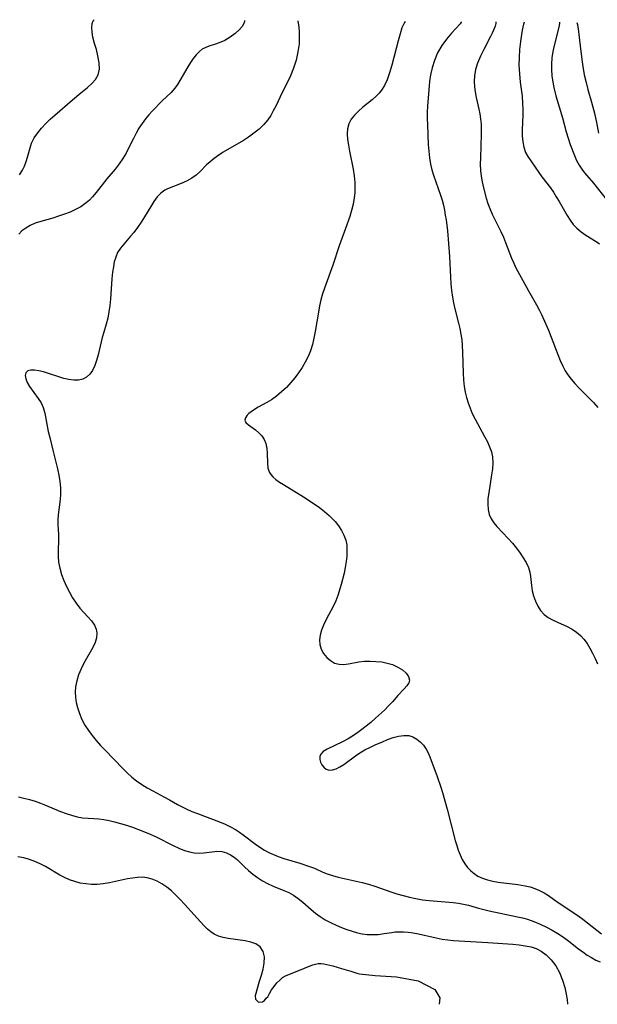
# Model space of a CAD drawing. Extents: x 1581100 to 1589236, y 3133695 to 3133982.
# Drawn here: x 1582970 to 1583133, y 3133695 to 3133972 of the extents above; entities that cross this region are included whole.
import ezdxf

# ---------------------------------------------------------------- set-up
doc = ezdxf.new("R2010")
doc.units = 0

msp = doc.modelspace()

# ---------------------------------------------------------------- linework, layer by layer
at = {"layer": 'Unknown_Line_Type', "color": 0}
for points in [[(1583033.27, 3133971.88, 736), (1583033.27, 3133971.59, 736), (1583033.07, 3133971.09, 736), (1583032.55, 3133970.25, 736), (1583031.74, 3133969.27, 736), (1583030.59, 3133968.21, 736), (1583029.21, 3133967.2, 736), (1583027.69, 3133966.31, 736), (1583026.12, 3133965.6, 736), (1583024.77, 3133965.15, 736), (1583023.5, 3133964.77, 736), (1583022.34, 3133964.34, 736), (1583021.36, 3133963.78, 736), (1583020.48, 3133963.08, 736), (1583019.63, 3133962.22, 736), (1583018.82, 3133961.23, 736), (1583018.02, 3133960.07, 736), (1583017.26, 3133958.83, 736), (1583015.07, 3133955, 736), (1583014.41, 3133953.91, 736), (1583013.67, 3133952.88, 736), (1583012.57, 3133951.65, 736), (1583010.12, 3133949.31, 736), (1583007.37, 3133946.47, 736), (1583006.35, 3133945.34, 736), (1583005.36, 3133944.18, 736), (1583004.43, 3133942.95, 736), (1583003.54, 3133941.59, 736), (1583002.73, 3133940.18, 736), (1583001.98, 3133938.72, 736), (1583000.62, 3133935.94, 736), (1582999.91, 3133934.58, 736), (1582998.98, 3133933.02, 736), (1582997.96, 3133931.52, 736), (1582996.86, 3133930.09, 736), (1582994.48, 3133927.32, 736), (1582991.49, 3133923.51, 736), (1582990.48, 3133922.29, 736), (1582989.62, 3133921.37, 736), (1582988.69, 3133920.53, 736), (1582987.96, 3133919.99, 736), (1582987.19, 3133919.49, 736), (1582985.72, 3133918.69, 736), (1582984.16, 3133917.99, 736), (1582982.55, 3133917.36, 736), (1582980.91, 3133916.8, 736), (1582979.26, 3133916.3, 736), (1582975.92, 3133915.36, 736), (1582974.35, 3133914.81, 736), (1582972.96, 3133914.19, 736), (1582971.7, 3133913.46, 736), (1582970.62, 3133912.65, 736), (1582969.75, 3133911.77, 736)], [(1582969.87, 3133928.43, 734), (1582970.72, 3133929.76, 734), (1582971.29, 3133930.94, 734), (1582971.76, 3133932.17, 734), (1582972.15, 3133933.42, 734), (1582972.88, 3133936.05, 734), (1582973.34, 3133937.39, 734), (1582974.09, 3133938.85, 734), (1582975.04, 3133940.25, 734), (1582976.15, 3133941.61, 734), (1582977.37, 3133942.92, 734), (1582978.58, 3133944.1, 734), (1582979.83, 3133945.25, 734), (1582984.8, 3133949.61, 734), (1582987.16, 3133951.56, 734), (1582989.09, 3133953.04, 734), (1582990.32, 3133954.13, 734), (1582991.35, 3133955.31, 734), (1582992.08, 3133956.59, 734), (1582992.41, 3133958.15, 734), (1582992.36, 3133960, 734), (1582992.01, 3133961.99, 734), (1582991.55, 3133963.7, 734), (1582991.06, 3133965.4, 734), (1582990.6, 3133967.17, 734), (1582990.35, 3133968.63, 734), (1582990.28, 3133969.92, 734), (1582990.38, 3133971.08, 734), (1582990.62, 3133971.84, 734), (1582990.94, 3133972.12, 734)], [(1583048.26, 3133971.8, 738), (1583048.5, 3133970.04, 738), (1583048.62, 3133968.71, 738), (1583048.68, 3133967.12, 738), (1583048.61, 3133965.34, 738), (1583048.3, 3133963.07, 738), (1583047.75, 3133960.74, 738), (1583047.02, 3133958.44, 738), (1583046.17, 3133956.28, 738), (1583045.27, 3133954.36, 738), (1583043.95, 3133951.85, 738), (1583042.03, 3133947.76, 738), (1583041.36, 3133946.43, 738), (1583040.63, 3133945.13, 738), (1583039.8, 3133943.91, 738), (1583038.65, 3133942.58, 738), (1583037.36, 3133941.35, 738), (1583035.92, 3133940.16, 738), (1583034.39, 3133939.07, 738), (1583032.96, 3133938.16, 738), (1583027.29, 3133934.81, 738), (1583025.98, 3133933.96, 738), (1583024.72, 3133933.07, 738), (1583023.56, 3133932.12, 738), (1583022.6, 3133931.23, 738), (1583020.76, 3133929.41, 738), (1583019.61, 3133928.39, 738), (1583018.38, 3133927.49, 738), (1583016.93, 3133926.68, 738), (1583015.42, 3133926.01, 738), (1583011.61, 3133924.56, 738), (1583010.81, 3133924.16, 738), (1583009.67, 3133923.32, 738), (1583008.64, 3133922.26, 738), (1583007.71, 3133920.98, 738), (1583006.85, 3133919.58, 738), (1583005.11, 3133916.59, 738), (1583004.15, 3133915.11, 738), (1583003.13, 3133913.67, 738), (1583002.06, 3133912.27, 738), (1583001.19, 3133911.19, 738), (1582999.28, 3133908.98, 738), (1582998.33, 3133907.81, 738), (1582997.53, 3133906.56, 738), (1582996.99, 3133905.31, 738), (1582996.61, 3133903.96, 738), (1582996.33, 3133902.54, 738), (1582996.13, 3133901.05, 738), (1582995.95, 3133899.23, 738), (1582995.5, 3133893.6, 738), (1582995.32, 3133891.71, 738), (1582995.07, 3133889.87, 738), (1582994.76, 3133888.08, 738), (1582994.34, 3133886.4, 738), (1582993.64, 3133884.21, 738), (1582993.2, 3133882.67, 738), (1582992.06, 3133877.81, 738), (1582991.63, 3133876.24, 738), (1582991.12, 3133874.75, 738), (1582990.47, 3133873.4, 738), (1582989.71, 3133872.33, 738), (1582988.78, 3133871.48, 738), (1582987.72, 3133870.93, 738), (1582986.53, 3133870.65, 738), (1582985.22, 3133870.63, 738), (1582983.84, 3133870.83, 738), (1582982.42, 3133871.17, 738), (1582980.97, 3133871.6, 738), (1582978.08, 3133872.55, 738), (1582976.69, 3133872.98, 738), (1582975.37, 3133873.32, 738), (1582974.16, 3133873.51, 738), (1582973.11, 3133873.51, 738), (1582972.26, 3133873.25, 738), (1582971.71, 3133872.73, 738), (1582971.53, 3133871.96, 738), (1582971.68, 3133871.02, 738), (1582972.11, 3133869.97, 738), (1582972.75, 3133868.92, 738), (1582975.2, 3133865.52, 738), (1582975.97, 3133864.29, 738), (1582976.6, 3133862.99, 738), (1582977.08, 3133861.41, 738), (1582978.03, 3133856.26, 738), (1582978.42, 3133854.5, 738), (1582979.31, 3133850.92, 738), (1582980.65, 3133845.75, 738), (1582981.01, 3133843.95, 738), (1582981.28, 3133842.15, 738), (1582981.43, 3133840.36, 738), (1582981.44, 3133838.58, 738), (1582981.33, 3133837.09, 738), (1582980.8, 3133832.73, 738), (1582980.72, 3133831.31, 738), (1582980.74, 3133829.96, 738), (1582980.86, 3133827.24, 738), (1582980.86, 3133825.71, 738), (1582980.76, 3133822.6, 738), (1582980.77, 3133821.04, 738), (1582980.9, 3133819.47, 738), (1582981.23, 3133817.73, 738), (1582981.73, 3133816, 738), (1582982.37, 3133814.3, 738), (1582983.11, 3133812.62, 738), (1582983.95, 3133810.99, 738), (1582984.86, 3133809.42, 738), (1582985.85, 3133807.92, 738), (1582986.92, 3133806.53, 738), (1582988.05, 3133805.27, 738), (1582989.16, 3133804.09, 738), (1582990.18, 3133802.93, 738), (1582991.02, 3133801.74, 738), (1582991.52, 3133800.63, 738), (1582991.73, 3133799.48, 738), (1582991.6, 3133798.16, 738), (1582991.17, 3133796.8, 738), (1582990.52, 3133795.41, 738), (1582988.05, 3133791, 738), (1582987.25, 3133789.4, 738), (1582986.56, 3133787.74, 738), (1582986.02, 3133786.05, 738), (1582985.68, 3133784.33, 738), (1582985.59, 3133782.88, 738), (1582985.66, 3133781.42, 738), (1582985.87, 3133779.96, 738), (1582986.22, 3133778.51, 738), (1582986.77, 3133776.83, 738), (1582987.49, 3133775.19, 738), (1582988.34, 3133773.6, 738), (1582989.31, 3133772.1, 738), (1582990.39, 3133770.65, 738), (1582991.54, 3133769.24, 738), (1582992.74, 3133767.87, 738), (1582993.99, 3133766.52, 738), (1582999, 3133761.41, 738), (1583000.25, 3133760.16, 738), (1583001.52, 3133758.97, 738), (1583002.85, 3133757.86, 738), (1583004.31, 3133756.84, 738), (1583005.85, 3133755.91, 738), (1583007.42, 3133755.04, 738), (1583010.59, 3133753.37, 738), (1583012.14, 3133752.51, 738), (1583014.35, 3133751.23, 738), (1583015.67, 3133750.55, 738), (1583017.03, 3133749.91, 738), (1583018.43, 3133749.31, 738), (1583019.98, 3133748.69, 738), (1583026.24, 3133746.33, 738), (1583027.77, 3133745.69, 738), (1583029.27, 3133744.99, 738), (1583030.72, 3133744.2, 738), (1583031.83, 3133743.48, 738), (1583032.92, 3133742.71, 738), (1583036.38, 3133740.08, 738), (1583037.61, 3133739.21, 738), (1583038.89, 3133738.41, 738), (1583040.13, 3133737.74, 738), (1583041.41, 3133737.15, 738), (1583042.72, 3133736.62, 738), (1583044.28, 3133736.08, 738), (1583048.83, 3133734.69, 738), (1583051.58, 3133733.78, 738), (1583052.91, 3133733.27, 738), (1583055.34, 3133732.23, 738), (1583056.56, 3133731.75, 738), (1583058.05, 3133731.25, 738), (1583059.57, 3133730.83, 738), (1583066.33, 3133729.25, 738), (1583068.14, 3133728.77, 738), (1583069.92, 3133728.23, 738), (1583074.41, 3133726.67, 738), (1583076.16, 3133726.1, 738), (1583077.93, 3133725.58, 738), (1583079.71, 3133725.12, 738), (1583081.51, 3133724.75, 738), (1583083.39, 3133724.45, 738), (1583085.27, 3133724.24, 738), (1583091.99, 3133723.66, 738), (1583093.44, 3133723.47, 738), (1583094.86, 3133723.21, 738), (1583096.29, 3133722.86, 738), (1583099.12, 3133722.06, 738), (1583102.15, 3133721.31, 738), (1583110.09, 3133719.64, 738), (1583111.52, 3133719.31, 738), (1583112.93, 3133718.93, 738), (1583114.73, 3133718.31, 738), (1583116.49, 3133717.58, 738), (1583118.22, 3133716.75, 738), (1583119.87, 3133715.88, 738), (1583121.47, 3133714.93, 738), (1583123.03, 3133713.9, 738), (1583124.57, 3133712.77, 738), (1583127.28, 3133710.65, 738), (1583128.5, 3133709.74, 738), (1583129.74, 3133708.87, 738), (1583130.91, 3133708.13, 738), (1583132.11, 3133707.46, 738), (1583133.35, 3133706.91, 738)], [(1583078.52, 3133971.63, 740), (1583078.48, 3133971.63, 740), (1583078.28, 3133971.37, 740), (1583077.96, 3133970.75, 740), (1583077.57, 3133969.81, 740), (1583077.03, 3133968.17, 740), (1583076.47, 3133966.17, 740), (1583074.73, 3133959.29, 740), (1583074.1, 3133957.16, 740), (1583073.43, 3133955.23, 740), (1583072.68, 3133953.62, 740), (1583071.82, 3133952.27, 740), (1583071.15, 3133951.47, 740), (1583070.41, 3133950.71, 740), (1583069.16, 3133949.59, 740), (1583066.54, 3133947.46, 740), (1583065.3, 3133946.39, 740), (1583064.18, 3133945.28, 740), (1583063.24, 3133944.1, 740), (1583062.58, 3133942.81, 740), (1583062.24, 3133941.44, 740), (1583062.16, 3133939.96, 740), (1583062.26, 3133938.41, 740), (1583062.48, 3133936.8, 740), (1583062.79, 3133935.14, 740), (1583063.83, 3133930.02, 740), (1583064.12, 3133928.18, 740), (1583064.31, 3133926.32, 740), (1583064.35, 3133924.87, 740), (1583064.29, 3133923.41, 740), (1583064.14, 3133921.97, 740), (1583063.82, 3133920.2, 740), (1583063.38, 3133918.45, 740), (1583062.86, 3133916.7, 740), (1583061.7, 3133913.34, 740), (1583059.92, 3133908.48, 740), (1583058.1, 3133903.04, 740), (1583055.73, 3133896.57, 740), (1583055.2, 3133894.93, 740), (1583054.74, 3133893.29, 740), (1583054.36, 3133891.56, 740), (1583054.05, 3133889.81, 740), (1583053.18, 3133884.33, 740), (1583052.81, 3133882.49, 740), (1583052.37, 3133880.68, 740), (1583051.8, 3133878.91, 740), (1583051.13, 3133877.3, 740), (1583050.34, 3133875.75, 740), (1583049.46, 3133874.23, 740), (1583048.49, 3133872.77, 740), (1583047.44, 3133871.35, 740), (1583046.33, 3133870, 740), (1583045.05, 3133868.63, 740), (1583043.71, 3133867.35, 740), (1583042.3, 3133866.19, 740), (1583040.85, 3133865.15, 740), (1583039.58, 3133864.39, 740), (1583037.11, 3133863.06, 740), (1583036.03, 3133862.43, 740), (1583035.08, 3133861.78, 740), (1583034.51, 3133861.29, 740), (1583034.04, 3133860.81, 740), (1583033.51, 3133860.09, 740), (1583033.35, 3133859.42, 740), (1583033.67, 3133858.75, 740), (1583034.37, 3133858.09, 740), (1583036.37, 3133856.65, 740), (1583037.3, 3133855.88, 740), (1583038.14, 3133855.01, 740), (1583038.81, 3133854.01, 740), (1583039.26, 3133852.8, 740), (1583039.51, 3133851.47, 740), (1583039.62, 3133850.09, 740), (1583039.7, 3133847.27, 740), (1583039.86, 3133845.93, 740), (1583040.28, 3133844.71, 740), (1583040.69, 3133844.08, 740), (1583041.22, 3133843.49, 740), (1583042.09, 3133842.73, 740), (1583043.09, 3133842, 740), (1583044.2, 3133841.27, 740), (1583049.84, 3133837.81, 740), (1583052.86, 3133835.84, 740), (1583054.33, 3133834.8, 740), (1583055.75, 3133833.71, 740), (1583057.08, 3133832.56, 740), (1583057.68, 3133831.99, 740), (1583058.76, 3133830.84, 740), (1583059.72, 3133829.63, 740), (1583060.56, 3133828.37, 740), (1583061.25, 3133827.05, 740), (1583061.74, 3133825.67, 740), (1583062.01, 3133824.21, 740), (1583062.1, 3133822.7, 740), (1583062.04, 3133821.16, 740), (1583061.86, 3133819.59, 740), (1583061.6, 3133817.98, 740), (1583061.26, 3133816.37, 740), (1583060.45, 3133813.15, 740), (1583059.52, 3133810.05, 740), (1583058.97, 3133808.57, 740), (1583058.32, 3133807.15, 740), (1583056.11, 3133803.07, 740), (1583055.46, 3133801.72, 740), (1583054.93, 3133800.32, 740), (1583054.56, 3133798.93, 740), (1583054.39, 3133797.57, 740), (1583054.46, 3133796.26, 740), (1583054.86, 3133794.92, 740), (1583055.53, 3133793.7, 740), (1583056.41, 3133792.63, 740), (1583057.45, 3133791.73, 740), (1583058.62, 3133791.06, 740), (1583059.88, 3133790.7, 740), (1583061.16, 3133790.66, 740), (1583062.51, 3133790.85, 740), (1583065.42, 3133791.39, 740), (1583066.99, 3133791.55, 740), (1583068.61, 3133791.6, 740), (1583070.25, 3133791.53, 740), (1583071.87, 3133791.35, 740), (1583073.45, 3133791.04, 740), (1583074.93, 3133790.6, 740), (1583076.42, 3133789.92, 740), (1583077.7, 3133789.11, 740), (1583078.73, 3133788.2, 740), (1583079.42, 3133787.24, 740), (1583079.67, 3133786.26, 740), (1583079.46, 3133785.44, 740), (1583078.95, 3133784.61, 740), (1583078.22, 3133783.76, 740), (1583076.43, 3133781.88, 740), (1583074.88, 3133780.15, 740), (1583073.79, 3133778.99, 740), (1583072.62, 3133777.82, 740), (1583070.12, 3133775.49, 740), (1583068.81, 3133774.35, 740), (1583067.47, 3133773.25, 740), (1583066.31, 3133772.35, 740), (1583065.13, 3133771.49, 740), (1583063.94, 3133770.68, 740), (1583062.41, 3133769.72, 740), (1583060.88, 3133768.88, 740), (1583056.51, 3133766.85, 740), (1583055.43, 3133766.18, 740), (1583054.71, 3133765.4, 740), (1583054.46, 3133764.7, 740), (1583054.45, 3133763.94, 740), (1583054.64, 3133763.17, 740), (1583054.99, 3133762.44, 740), (1583055.54, 3133761.72, 740), (1583056.24, 3133761.19, 740), (1583057.06, 3133760.91, 740), (1583058, 3133760.96, 740), (1583059.03, 3133761.29, 740), (1583060.12, 3133761.83, 740), (1583061.24, 3133762.53, 740), (1583064.5, 3133764.94, 740), (1583065.68, 3133765.74, 740), (1583067.15, 3133766.59, 740), (1583068.69, 3133767.37, 740), (1583070.26, 3133768.1, 740), (1583071.87, 3133768.82, 740), (1583073.48, 3133769.49, 740), (1583075.06, 3133770.06, 740), (1583076.6, 3133770.49, 740), (1583078.09, 3133770.7, 740), (1583079.51, 3133770.63, 740), (1583080.67, 3133770.27, 740), (1583081.75, 3133769.67, 740), (1583082.74, 3133768.86, 740), (1583083.63, 3133767.89, 740), (1583084.39, 3133766.78, 740), (1583084.93, 3133765.76, 740), (1583085.4, 3133764.67, 740), (1583087.48, 3133759.15, 740), (1583088.53, 3133756.09, 740), (1583088.98, 3133754.63, 740), (1583090.29, 3133749.9, 740), (1583092.58, 3133741.11, 740), (1583092.98, 3133739.71, 740), (1583093.41, 3133738.35, 740), (1583093.91, 3133737.04, 740), (1583094.52, 3133735.76, 740), (1583095.23, 3133734.56, 740), (1583096.06, 3133733.46, 740), (1583096.92, 3133732.56, 740), (1583097.87, 3133731.78, 740), (1583098.9, 3133731.11, 740), (1583100.23, 3133730.47, 740), (1583101.64, 3133729.99, 740), (1583103.12, 3133729.62, 740), (1583104.64, 3133729.35, 740), (1583110.23, 3133728.73, 740), (1583112.27, 3133728.38, 740), (1583113.64, 3133728.04, 740), (1583114.98, 3133727.61, 740), (1583116.26, 3133727.07, 740), (1583117.56, 3133726.38, 740), (1583118.82, 3133725.59, 740), (1583121.3, 3133723.87, 740), (1583127.04, 3133720.01, 740), (1583128.45, 3133718.99, 740), (1583133.71, 3133714.86, 740)], [(1583094.28, 3133971.55, 742), (1583094.26, 3133971.41, 742), (1583093.93, 3133971, 742), (1583091.47, 3133968.32, 742), (1583090.13, 3133966.68, 742), (1583088.79, 3133964.81, 742), (1583087.6, 3133962.75, 742), (1583086.69, 3133960.67, 742), (1583086.03, 3133958.58, 742), (1583085.59, 3133956.57, 742), (1583085.35, 3133954.73, 742), (1583085.01, 3133951.29, 742), (1583084.77, 3133947.82, 742), (1583084.7, 3133946.08, 742), (1583084.68, 3133944.34, 742), (1583084.72, 3133942.52, 742), (1583084.97, 3133937.01, 742), (1583085.09, 3133935.13, 742), (1583085.28, 3133933.27, 742), (1583085.59, 3133931.44, 742), (1583085.96, 3133929.9, 742), (1583086.42, 3133928.37, 742), (1583088.42, 3133922.71, 742), (1583088.86, 3133921.3, 742), (1583089.22, 3133919.93, 742), (1583089.53, 3133918.54, 742), (1583089.78, 3133917.14, 742), (1583089.98, 3133915.81, 742), (1583090.35, 3133912.71, 742), (1583090.71, 3133909.17, 742), (1583090.96, 3133905.47, 742), (1583091.22, 3133899.69, 742), (1583091.34, 3133897.78, 742), (1583091.52, 3133895.88, 742), (1583091.77, 3133894.06, 742), (1583092.09, 3133892.39, 742), (1583092.47, 3133890.74, 742), (1583093.51, 3133886.71, 742), (1583093.86, 3133885.17, 742), (1583094.15, 3133883.6, 742), (1583094.38, 3133882.01, 742), (1583094.54, 3133880.4, 742), (1583094.65, 3133878.48, 742), (1583094.76, 3133872.67, 742), (1583094.86, 3133870.75, 742), (1583095.08, 3133868.84, 742), (1583095.36, 3133867.29, 742), (1583095.74, 3133865.76, 742), (1583096.2, 3133864.26, 742), (1583096.75, 3133862.77, 742), (1583097.36, 3133861.32, 742), (1583098.18, 3133859.66, 742), (1583100.82, 3133854.85, 742), (1583101.63, 3133853.27, 742), (1583102.24, 3133851.9, 742), (1583102.73, 3133850.51, 742), (1583103.04, 3133849.11, 742), (1583103.14, 3133847.41, 742), (1583103.03, 3133845.67, 742), (1583102.81, 3133844.01, 742), (1583101.98, 3133839, 742), (1583101.79, 3133837.36, 742), (1583101.71, 3133835.77, 742), (1583101.81, 3133834.24, 742), (1583102.16, 3133832.81, 742), (1583102.71, 3133831.64, 742), (1583103.45, 3133830.54, 742), (1583104.32, 3133829.47, 742), (1583107.48, 3133826.07, 742), (1583108.64, 3133824.75, 742), (1583109.77, 3133823.4, 742), (1583110.82, 3133822.02, 742), (1583111.73, 3133820.69, 742), (1583112.52, 3133819.33, 742), (1583113.15, 3133817.97, 742), (1583113.58, 3133816.59, 742), (1583113.78, 3133815.36, 742), (1583114.01, 3133812.87, 742), (1583114.25, 3133811.39, 742), (1583114.63, 3133809.92, 742), (1583115.14, 3133808.47, 742), (1583115.79, 3133807.1, 742), (1583116.59, 3133805.84, 742), (1583117.58, 3133804.75, 742), (1583118.7, 3133803.9, 742), (1583119.96, 3133803.18, 742), (1583121.31, 3133802.55, 742), (1583124.1, 3133801.32, 742), (1583125.45, 3133800.62, 742), (1583126.72, 3133799.78, 742), (1583127.8, 3133798.83, 742), (1583128.78, 3133797.73, 742), (1583129.67, 3133796.53, 742), (1583130.48, 3133795.23, 742), (1583131.22, 3133793.87, 742), (1583131.93, 3133792.36, 742), (1583132.6, 3133790.79, 742)], [(1583103.96, 3133971.49, 744), (1583104.02, 3133971.37, 744), (1583104, 3133971.08, 744), (1583103.78, 3133970.3, 744), (1583103.35, 3133969.2, 744), (1583102.97, 3133968.32, 744), (1583102.51, 3133967.36, 744), (1583100.63, 3133963.77, 744), (1583099.66, 3133961.83, 744), (1583098.84, 3133959.84, 744), (1583098.31, 3133958.06, 744), (1583097.99, 3133956.33, 744), (1583097.89, 3133954.73, 744), (1583097.96, 3133953.26, 744), (1583098.15, 3133951.79, 744), (1583098.48, 3133950.19, 744), (1583099.24, 3133946.96, 744), (1583099.5, 3133945.58, 744), (1583099.7, 3133944.18, 744), (1583099.83, 3133942.76, 744), (1583099.89, 3133941.42, 744), (1583099.91, 3133939.83, 744), (1583099.82, 3133936.63, 744), (1583099.65, 3133933.23, 744), (1583099.59, 3133931.44, 744), (1583099.65, 3133929.66, 744), (1583099.83, 3133928.05, 744), (1583100.12, 3133926.44, 744), (1583100.5, 3133924.84, 744), (1583101.32, 3133921.87, 744), (1583101.77, 3133920.41, 744), (1583102.29, 3133918.98, 744), (1583103, 3133917.34, 744), (1583105.38, 3133912.52, 744), (1583106.13, 3133910.9, 744), (1583106.74, 3133909.43, 744), (1583108.42, 3133905.03, 744), (1583109.02, 3133903.62, 744), (1583109.67, 3133902.26, 744), (1583111.64, 3133898.7, 744), (1583113.16, 3133895.82, 744), (1583115.43, 3133891.86, 744), (1583116.19, 3133890.48, 744), (1583116.86, 3133889.16, 744), (1583118.1, 3133886.44, 744), (1583118.8, 3133884.73, 744), (1583120.76, 3133879.55, 744), (1583121.42, 3133877.85, 744), (1583122.11, 3133876.18, 744), (1583122.85, 3133874.56, 744), (1583123.5, 3133873.31, 744), (1583124.24, 3133872.13, 744), (1583125.17, 3133870.91, 744), (1583126.2, 3133869.75, 744), (1583127.48, 3133868.41, 744), (1583131.44, 3133864.35, 744), (1583132.72, 3133862.96, 744)], [(1583111.99, 3133971.45, 746), (1583111.82, 3133970.9, 746), (1583111.44, 3133969.19, 746), (1583111.22, 3133967.99, 746), (1583110.92, 3133965.97, 746), (1583110.67, 3133963.7, 746), (1583110.52, 3133961.51, 746), (1583110.49, 3133959.28, 746), (1583110.62, 3133956.84, 746), (1583110.86, 3133954.53, 746), (1583111.38, 3133950.56, 746), (1583111.54, 3133948.65, 746), (1583111.6, 3133946.75, 746), (1583111.56, 3133945.31, 746), (1583111.38, 3133941.09, 746), (1583111.4, 3133939.4, 746), (1583111.56, 3133937.76, 746), (1583111.86, 3133936.21, 746), (1583112.37, 3133934.78, 746), (1583113.02, 3133933.58, 746), (1583116.1, 3133929.07, 746), (1583116.94, 3133927.92, 746), (1583119.34, 3133924.8, 746), (1583120.2, 3133923.56, 746), (1583121.01, 3133922.28, 746), (1583121.79, 3133920.97, 746), (1583124.09, 3133916.97, 746), (1583124.9, 3133915.7, 746), (1583125.78, 3133914.5, 746), (1583126.77, 3133913.41, 746), (1583128, 3133912.37, 746), (1583129.35, 3133911.44, 746), (1583132.21, 3133909.65, 746), (1583133.19, 3133908.99, 746)], [(1583121.95, 3133971.4, 748), (1583121.93, 3133971.01, 748), (1583121.71, 3133970.03, 748), (1583120.38, 3133964.82, 748), (1583120.05, 3133963.15, 748), (1583119.8, 3133961.4, 748), (1583119.66, 3133959.6, 748), (1583119.64, 3133958.14, 748), (1583119.76, 3133956.3, 748), (1583120.01, 3133954.57, 748), (1583120.34, 3133953.01, 748), (1583120.92, 3133950.69, 748), (1583122.76, 3133944.5, 748), (1583123.82, 3133940.58, 748), (1583124.35, 3133938.79, 748), (1583124.94, 3133937.02, 748), (1583126.12, 3133933.86, 748), (1583126.73, 3133932.48, 748), (1583127.43, 3133931.17, 748), (1583128.17, 3133930.07, 748), (1583128.98, 3133929.02, 748), (1583131.46, 3133926.1, 748), (1583135.36, 3133921.26, 748)], [(1583126.83, 3133971.37, 750), (1583126.97, 3133970.75, 750), (1583127.26, 3133968.8, 750), (1583127.78, 3133964.72, 750), (1583128.2, 3133960.89, 750), (1583128.47, 3133958.92, 750), (1583128.9, 3133956.6, 750), (1583129.4, 3133954.42, 750), (1583129.92, 3133952.47, 750), (1583130.94, 3133948.94, 750), (1583131.74, 3133945.82, 750), (1583132.41, 3133942.69, 750), (1583132.87, 3133940.17, 750)], [(1582969.61, 3133753.42, 736), (1582971.18, 3133753.06, 736), (1582972.75, 3133752.64, 736), (1582974.29, 3133752.17, 736), (1582975.82, 3133751.63, 736), (1582977.19, 3133751.09, 736), (1582981.47, 3133749.29, 736), (1582983.04, 3133748.7, 736), (1582984.6, 3133748.19, 736), (1582986.15, 3133747.78, 736), (1582987.68, 3133747.52, 736), (1582990.81, 3133747.33, 736), (1582992.23, 3133747.19, 736), (1582993.69, 3133746.97, 736), (1582995.17, 3133746.69, 736), (1582996.66, 3133746.35, 736), (1582998.35, 3133745.9, 736), (1583000.04, 3133745.39, 736), (1583001.74, 3133744.83, 736), (1583003.42, 3133744.22, 736), (1583005.09, 3133743.57, 736), (1583006.74, 3133742.88, 736), (1583008.36, 3133742.13, 736), (1583013.18, 3133739.66, 736), (1583014.75, 3133738.91, 736), (1583016.33, 3133738.3, 736), (1583017.73, 3133737.89, 736), (1583019.12, 3133737.64, 736), (1583020.48, 3133737.55, 736), (1583021.73, 3133737.62, 736), (1583024.14, 3133737.96, 736), (1583025.49, 3133738.08, 736), (1583026.86, 3133737.97, 736), (1583028.2, 3133737.6, 736), (1583029.29, 3133737.08, 736), (1583030.32, 3133736.4, 736), (1583031.28, 3133735.62, 736), (1583032.18, 3133734.77, 736), (1583033.23, 3133733.68, 736), (1583034.33, 3133732.64, 736), (1583035.55, 3133731.62, 736), (1583036.87, 3133730.65, 736), (1583038.28, 3133729.76, 736), (1583039.76, 3133728.96, 736), (1583041.31, 3133728.28, 736), (1583044.31, 3133727.07, 736), (1583045.69, 3133726.43, 736), (1583047.02, 3133725.7, 736), (1583048.37, 3133724.76, 736), (1583049.66, 3133723.71, 736), (1583051.99, 3133721.68, 736), (1583053.2, 3133720.69, 736), (1583054.56, 3133719.72, 736), (1583056, 3133718.82, 736), (1583057.49, 3133718, 736), (1583059.03, 3133717.25, 736), (1583060.51, 3133716.61, 736), (1583062.02, 3133716.04, 736), (1583063.54, 3133715.55, 736), (1583065.07, 3133715.14, 736), (1583066.36, 3133714.88, 736), (1583067.75, 3133714.69, 736), (1583069.13, 3133714.61, 736), (1583070.88, 3133714.68, 736), (1583072.6, 3133714.9, 736), (1583074.7, 3133715.23, 736), (1583075.64, 3133715.36, 736), (1583076.57, 3133715.43, 736), (1583077.96, 3133715.43, 736), (1583079.36, 3133715.31, 736), (1583080.77, 3133715.1, 736), (1583082.2, 3133714.83, 736), (1583087.18, 3133713.7, 736), (1583088.88, 3133713.37, 736), (1583090.47, 3133713.14, 736), (1583092.09, 3133712.97, 736), (1583093.72, 3133712.84, 736), (1583101.79, 3133712.4, 736), (1583108.8, 3133711.89, 736), (1583110.56, 3133711.74, 736), (1583112.28, 3133711.5, 736), (1583113.95, 3133711.14, 736), (1583115.38, 3133710.67, 736), (1583116.8, 3133709.95, 736), (1583118.19, 3133708.91, 736), (1583119.6, 3133707.49, 736), (1583120.86, 3133705.81, 736), (1583121.91, 3133703.96, 736), (1583122.78, 3133701.84, 736), (1583123.4, 3133699.77, 736), (1583123.81, 3133697.89, 736), (1583124.06, 3133696.37, 736), (1583124.19, 3133695, 736)], [(1583037.2, 3133695.63, 734), (1583036.48, 3133696.33, 734), (1583036.34, 3133697.45, 734), (1583037.49, 3133701.5, 734), (1583038.08, 3133703.2, 734), (1583038.55, 3133704.92, 734), (1583038.83, 3133706.59, 734), (1583038.84, 3133708.37, 734), (1583038.48, 3133709.9, 734), (1583037.62, 3133711.17, 734), (1583036.41, 3133711.99, 734), (1583034.99, 3133712.53, 734), (1583033.41, 3133712.89, 734), (1583028.64, 3133713.55, 734), (1583027.26, 3133713.82, 734), (1583025.94, 3133714.21, 734), (1583024.72, 3133714.76, 734), (1583023.74, 3133715.41, 734), (1583022.83, 3133716.19, 734), (1583021.94, 3133717.06, 734), (1583020.85, 3133718.21, 734), (1583016.36, 3133723.22, 734), (1583015.15, 3133724.5, 734), (1583013.92, 3133725.73, 734), (1583012.66, 3133726.9, 734), (1583011.36, 3133727.98, 734), (1583010.01, 3133728.93, 734), (1583008.67, 3133729.69, 734), (1583007.28, 3133730.26, 734), (1583005.84, 3133730.62, 734), (1583004.5, 3133730.74, 734), (1583003.13, 3133730.69, 734), (1583001.73, 3133730.52, 734), (1583000.32, 3133730.27, 734), (1582995.23, 3133729.19, 734), (1582993.51, 3133728.91, 734), (1582991.79, 3133728.75, 734), (1582990.19, 3133728.75, 734), (1582988.59, 3133728.88, 734), (1582987.01, 3133729.14, 734), (1582985.47, 3133729.53, 734), (1582983.96, 3133730.05, 734), (1582982.6, 3133730.67, 734), (1582981.27, 3133731.39, 734), (1582977.24, 3133733.78, 734), (1582975.77, 3133734.54, 734), (1582974.25, 3133735.21, 734), (1582972.7, 3133735.78, 734), (1582971.11, 3133736.23, 734), (1582969.46, 3133736.55, 734)], [(1583037.2, 3133695.63, 734), (1583038.32, 3133695.74, 734), (1583038.84, 3133696.1, 734), (1583039.34, 3133696.7, 734), (1583039.78, 3133697.1, 734), (1583040.25, 3133698.06, 734), (1583040.85, 3133699.06, 734), (1583041.56, 3133700.05, 734), (1583042.34, 3133701, 734), (1583043.15, 3133701.83, 734), (1583043.96, 3133702.5, 734), (1583044.75, 3133702.99, 734), (1583045.49, 3133703.34, 734), (1583048.59, 3133704.52, 734), (1583051.69, 3133705.85, 734), (1583052.46, 3133706.13, 734), (1583053.23, 3133706.34, 734), (1583054.01, 3133706.47, 734), (1583054.81, 3133706.47, 734), (1583055.61, 3133706.39, 734), (1583056.42, 3133706.23, 734), (1583058.07, 3133705.8, 734), (1583060.57, 3133705.04, 734), (1583063.15, 3133704.33, 734), (1583064.86, 3133703.81, 734), (1583065.62, 3133703.54, 734), (1583070.04, 3133703.14, 734), (1583076.03, 3133702.71, 734), (1583082.1, 3133701.58, 734), (1583086.79, 3133699.15, 734), (1583088.27, 3133696.8, 734), (1583088.05, 3133695, 734)]]:
    msp.add_polyline3d(points, dxfattribs=at)

doc.saveas('drawing.dxf')
